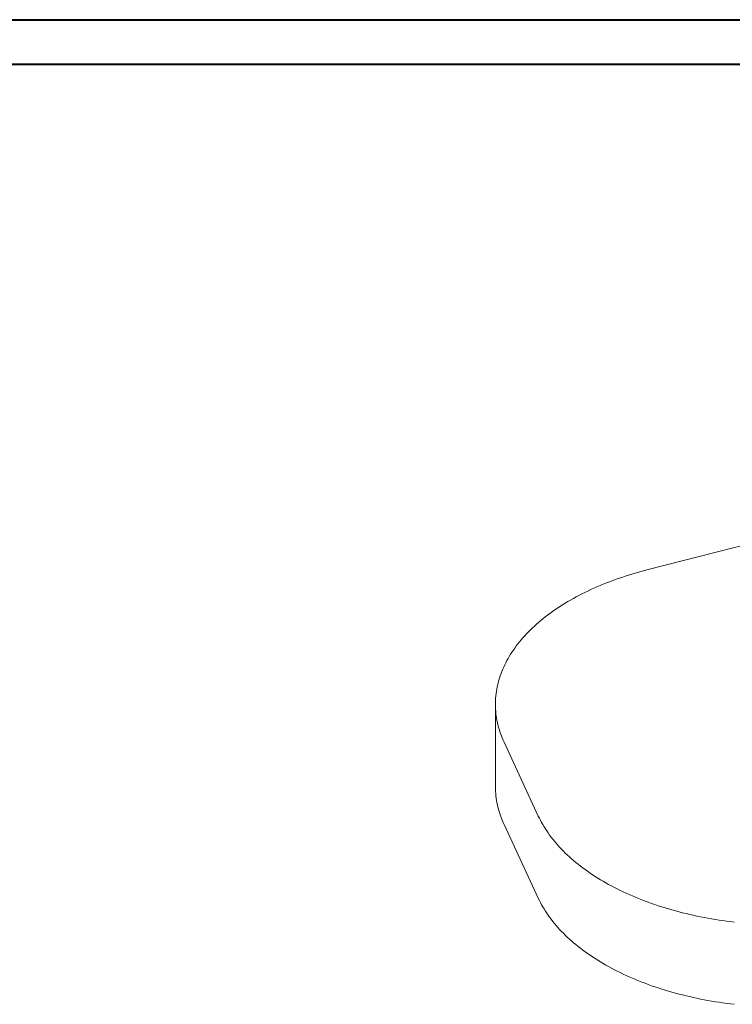
# Model space of a CAD drawing. Units: millimetres. Extents: x 0 to 2970, y 0 to 2103.
# Drawn here: x 1485 to 1910, y 1513 to 2100 of the extents above; entities that cross this region are included whole.
import ezdxf

# ---------------------------------------------------------------- set-up
doc = ezdxf.new("R2010")
doc.units = ezdxf.units.MM
doc.header["$LTSCALE"] = 50

msp = doc.modelspace()

# ---------------------------------------------------------------- linework, layer by layer
at = {"color": 7, "linetype": 'Continuous', "lineweight": 40}
for p, q in [((0, 2100), (2970, 2100)), ((75, 2073.5), (2935, 2073.5))]:
    msp.add_line(p, q, dxfattribs=at)
at = {"color": 7, "linetype": 'Continuous', "lineweight": 15}
for p, q in [((1990.05, 1805.71), (1858.72, 1772.14)), ((1768.45, 1692.08), (1768.45, 1643.08)), ((1773.61, 1669.41), (1794, 1625.49)), ((1773.61, 1620.42), (1794, 1576.5))]:
    msp.add_line(p, q, dxfattribs=at)
at = {"color": 7, "linetype": 'Continuous', "lineweight": 15, "flags": 128}
for points in [[(1858.72, 1772.14), (1856.62, 1771.6), (1854.53, 1771.03), (1852.46, 1770.44), (1850.4, 1769.84), (1848.35, 1769.22), (1846.33, 1768.58), (1844.32, 1767.92), (1842.33, 1767.25), (1840.35, 1766.55), (1838.4, 1765.84), (1836.46, 1765.12), (1834.55, 1764.37), (1832.65, 1763.61), (1830.78, 1762.83), (1828.92, 1762.04), (1827.09, 1761.23), (1825.27, 1760.41), (1823.48, 1759.56), (1821.71, 1758.71), (1819.97, 1757.83), (1818.24, 1756.95), (1816.55, 1756.04), (1814.87, 1755.13), (1813.22, 1754.19), (1811.59, 1753.25), (1809.99, 1752.29), (1808.42, 1751.31), (1806.87, 1750.32), (1805.35, 1749.32), (1803.85, 1748.31), (1802.38, 1747.28), (1800.94, 1746.24), (1799.53, 1745.18), (1798.14, 1744.12), (1796.78, 1743.04), (1795.45, 1741.95), (1794.15, 1740.85), (1792.88, 1739.73), (1791.64, 1738.61), (1790.42, 1737.48), (1789.24, 1736.33), (1788.09, 1735.17), (1786.97, 1734.01), (1785.88, 1732.83), (1784.82, 1731.65), (1783.79, 1730.46), (1782.8, 1729.25), (1781.83, 1728.04), (1780.9, 1726.82), (1780, 1725.6), (1779.13, 1724.36), (1778.3, 1723.12), (1777.49, 1721.87), (1776.72, 1720.61), (1775.99, 1719.35), (1775.29, 1718.08), (1774.62, 1716.8), (1773.98, 1715.52), (1773.38, 1714.23), (1772.81, 1712.94), (1772.28, 1711.64), (1771.78, 1710.34), (1771.32, 1709.04), (1770.89, 1707.73), (1770.49, 1706.41), (1770.13, 1705.1), (1769.81, 1703.78), (1769.51, 1702.45), (1769.26, 1701.13), (1769.04, 1699.8), (1768.85, 1698.47), (1768.7, 1697.14), (1768.58, 1695.81), (1768.5, 1694.48), (1768.46, 1693.15), (1768.45, 1691.81), (1768.47, 1690.48), (1768.53, 1689.15), (1768.63, 1687.82), (1768.75, 1686.48), (1768.92, 1685.15), (1769.12, 1683.83), (1769.35, 1682.5), (1769.62, 1681.18), (1769.93, 1679.86), (1770.27, 1678.54), (1770.64, 1677.22), (1771.05, 1675.91), (1771.5, 1674.6), (1771.97, 1673.3), (1772.49, 1672), (1773.03, 1670.7), (1773.61, 1669.41)], [(1768.45, 1643.08), (1768.45, 1642.82), (1768.47, 1641.49), (1768.53, 1640.15), (1768.63, 1638.82), (1768.75, 1637.49), (1768.92, 1636.16), (1769.12, 1634.83), (1769.35, 1633.51), (1769.62, 1632.18), (1769.93, 1630.86), (1770.27, 1629.54), (1770.64, 1628.23), (1771.05, 1626.92), (1771.5, 1625.61), (1771.97, 1624.3), (1772.49, 1623), (1773.03, 1621.71), (1773.61, 1620.42)], [(1794, 1625.49), (1794.61, 1624.21), (1795.26, 1622.93), (1795.94, 1621.66), (1796.66, 1620.39), (1797.41, 1619.13), (1798.19, 1617.87), (1799, 1616.63), (1799.85, 1615.39), (1800.73, 1614.15), (1801.65, 1612.93), (1802.59, 1611.71), (1803.57, 1610.51), (1804.58, 1609.31), (1805.62, 1608.12), (1806.69, 1606.94), (1807.79, 1605.76), (1808.92, 1604.6), (1810.09, 1603.45), (1811.28, 1602.31), (1812.51, 1601.18), (1813.76, 1600.06), (1815.04, 1598.95), (1816.36, 1597.86), (1817.7, 1596.77), (1819.07, 1595.7), (1820.46, 1594.64), (1821.89, 1593.59), (1823.34, 1592.55), (1824.82, 1591.53), (1826.33, 1590.52), (1827.86, 1589.52), (1829.42, 1588.54), (1831.01, 1587.57), (1832.62, 1586.61), (1834.25, 1585.67), (1835.91, 1584.74), (1837.6, 1583.83), (1839.3, 1582.94), (1841.04, 1582.05), (1842.79, 1581.19), (1844.57, 1580.34), (1846.37, 1579.5), (1848.19, 1578.68), (1850.03, 1577.88), (1851.9, 1577.09), (1853.78, 1576.32), (1855.68, 1575.57), (1857.61, 1574.83), (1859.55, 1574.11), (1861.51, 1573.41), (1863.49, 1572.72), (1865.49, 1572.05), (1867.51, 1571.4), (1869.54, 1570.77), (1871.59, 1570.15), (1873.65, 1569.56), (1875.73, 1568.98), (1877.83, 1568.42), (1879.94, 1567.88), (1882.06, 1567.35), (1884.2, 1566.85), (1886.35, 1566.37), (1888.52, 1565.9), (1890.69, 1565.45), (1892.88, 1565.02), (1895.08, 1564.61), (1897.28, 1564.22), (1899.5, 1563.85), (1901.73, 1563.5), (1903.97, 1563.17), (1906.21, 1562.86), (1908.47, 1562.57), (1910.73, 1562.3)], [(1794, 1576.5), (1794.61, 1575.22), (1795.26, 1573.94), (1795.94, 1572.66), (1796.66, 1571.4), (1797.41, 1570.14), (1798.19, 1568.88), (1799, 1567.63), (1799.85, 1566.39), (1800.73, 1565.16), (1801.65, 1563.94), (1802.59, 1562.72), (1803.57, 1561.51), (1804.58, 1560.31), (1805.62, 1559.12), (1806.69, 1557.94), (1807.79, 1556.77), (1808.92, 1555.61), (1810.09, 1554.46), (1811.28, 1553.32), (1812.51, 1552.19), (1813.76, 1551.07), (1815.04, 1549.96), (1816.36, 1548.86), (1817.7, 1547.78), (1819.07, 1546.7), (1820.46, 1545.64), (1821.89, 1544.59), (1823.34, 1543.56), (1824.82, 1542.53), (1826.33, 1541.52), (1827.86, 1540.53), (1829.42, 1539.54), (1831.01, 1538.58), (1832.62, 1537.62), (1834.25, 1536.68), (1835.91, 1535.75), (1837.6, 1534.84), (1839.3, 1533.94), (1841.04, 1533.06), (1842.79, 1532.19), (1844.57, 1531.34), (1846.37, 1530.51), (1848.19, 1529.69), (1850.03, 1528.89), (1851.9, 1528.1), (1853.78, 1527.33), (1855.68, 1526.57), (1857.61, 1525.84), (1859.55, 1525.12), (1861.51, 1524.41), (1863.49, 1523.73), (1865.49, 1523.06), (1867.51, 1522.41), (1869.54, 1521.78), (1871.59, 1521.16), (1873.65, 1520.57), (1875.73, 1519.99), (1877.83, 1519.43), (1879.94, 1518.89), (1882.06, 1518.36), (1884.2, 1517.86), (1886.35, 1517.37), (1888.52, 1516.91), (1890.69, 1516.46), (1892.88, 1516.03), (1895.08, 1515.62), (1897.28, 1515.23), (1899.5, 1514.86), (1901.73, 1514.51), (1903.97, 1514.18), (1906.21, 1513.87), (1908.47, 1513.58), (1910.73, 1513.31)]]:
    msp.add_lwpolyline(points, dxfattribs=at)

doc.saveas('drawing.dxf')
